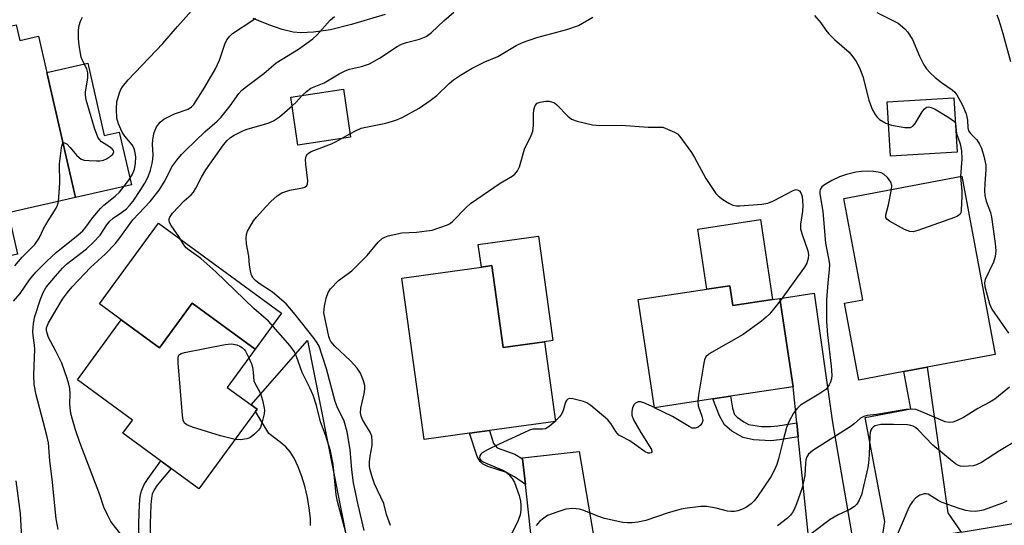
# Model space of a CAD drawing. Units: inches. Extents: x 1273760 to 1279760, y 473454 to 477454.
# Drawn here: x 1277271 to 1277511, y 474033 to 474156 of the extents above; entities that cross this region are included whole.
import ezdxf

# ---------------------------------------------------------------- set-up
doc = ezdxf.new("R2010")
doc.units = ezdxf.units.IN
doc.header["$MEASUREMENT"] = 0
for name, color, linetype in [('BLDG-Footprint', 5, 'Continuous'), ('CULTRL-Pad', 6, 'Continuous'), ('TRANS-Driveway', 251, 'Continuous'), ('TRANS-Non Street Sidewalk', 7, 'Continuous'), ('TRANS-Road', 130, 'Continuous'), ('Undefined', 1, 'Continuous')]:
    doc.layers.add(name, color=color, linetype=linetype)

msp = doc.modelspace()

# ---------------------------------------------------------------- linework, layer by layer
at = {"layer": 'BLDG-Footprint'}
for points, elevation in [([(1277270.25, 474155.04), (1277271.13, 474151.23), (1277275.7, 474152.28), (1277277.73, 474143.44), (1277284.69, 474112.96), (1277268.31, 474109.22), (1277270.6, 474099.21), (1277257.52, 474096.22), (1277255.23, 474106.23), (1277252.35, 474105.57), (1277250.48, 474113.73), (1277249.67, 474117.3), (1277246.13, 474132.77), (1277263.75, 474136.79), (1277260.98, 474148.92), (1277263.66, 474149.53), (1277262.79, 474153.33)], 314.76), ([(1277351.73, 474127.66), (1277338.9, 474125.76), (1277337.17, 474137.46), (1277350.01, 474139.35)], 325.26), ([(1277486.61, 474070.55), (1277475.65, 474068.49), (1277472.13, 474087.21), (1277476.59, 474088.05), (1277471.94, 474112.76), (1277500.7, 474118.17), (1277508.87, 474074.74), (1277492.28, 474071.62)], 325.22), ([(1277386.2, 474096.39), (1277388.96, 474076.44), (1277399.05, 474077.84), (1277401.73, 474058.44), (1277385.59, 474056.21), (1277380.72, 474055.53), (1277369.7, 474054.01), (1277364.25, 474093.35), (1277383.66, 474096.04)], 328.78), ([(1277444.18, 474091.5), (1277444.91, 474086.66), (1277454.61, 474088.12), (1277456.37, 474088.39), (1277459.62, 474066.86), (1277444.32, 474064.55), (1277440.03, 474063.91), (1277425.81, 474061.76), (1277421.83, 474088.12), (1277438.59, 474090.65)], 328.62), ([(1277313.15, 474087.27), (1277328.52, 474076.06), (1277321.71, 474066.72), (1277328.99, 474061.41), (1277314.81, 474041.99), (1277296.25, 474055.53), (1277298.58, 474058.74), (1277285.16, 474068.53), (1277295.86, 474083.18), (1277305.19, 474076.37)], 323.13)]:
    msp.add_lwpolyline(points, close=True, dxfattribs=dict(at, elevation=elevation))
at = {"layer": 'CULTRL-Pad'}
for points in [[(1277287.69, 474145.72), (1277291.72, 474128.08), (1277295.39, 474128.92), (1277298.32, 474116.08), (1277284.69, 474112.96), (1277277.73, 474143.44)], [(1277499.62, 474124.06), (1277483.34, 474123.09), (1277482.55, 474136.33), (1277498.82, 474137.31)], [(1277451.66, 474107.62), (1277454.61, 474088.12), (1277444.91, 474086.66), (1277444.18, 474091.5), (1277438.59, 474090.65), (1277436.38, 474105.31)], [(1277304.91, 474106.74), (1277334.92, 474084.83), (1277328.52, 474076.06), (1277313.15, 474087.27), (1277305.19, 474076.37), (1277295.86, 474083.18), (1277290.55, 474087.05)], [(1277397.52, 474103.56), (1277401.05, 474078.12), (1277399.05, 474077.84), (1277388.96, 474076.44), (1277386.2, 474096.39), (1277383.66, 474096.04), (1277382.89, 474101.54)]]:
    msp.add_lwpolyline(points, close=True, dxfattribs=at)
at = {"layer": 'TRANS-Driveway'}
for points in [[(1277475.48, 474027.24), (1277462.92, 474025.14), (1277463.48, 474029.6), (1277460.88, 474054.67), (1277460.53, 474058.11), (1277459.62, 474066.86), (1277456.37, 474088.39), (1277464.72, 474089.65), (1277469.23, 474058.2), (1277473.83, 474031.25)], [(1277500.54, 474031.42), (1277481.04, 474028.17), (1277481.96, 474034.04), (1277477.2, 474059.37), (1277488.32, 474061.47), (1277486.61, 474070.55), (1277492.28, 474071.62), (1277497.31, 474036.14)], [(1277415.32, 474017.27), (1277395.86, 474014.16), (1277397.1, 474018.4), (1277394.38, 474043.05), (1277393.69, 474049.35), (1277393.66, 474049.57), (1277407.51, 474051.09), (1277412.56, 474021.12)]]:
    msp.add_lwpolyline(points, close=True, dxfattribs=at)
msp.add_lwpolyline([(1277341.97, 474033.08), (1277341.96, 474034.74), (1277341.7, 474037.25), (1277341.24, 474039.85), (1277340.58, 474042.61), (1277339.85, 474045.04), (1277338.98, 474047.35), (1277337.98, 474049.45), (1277337.03, 474050.98), (1277336.01, 474052.21), (1277334.63, 474053.41), (1277331.82, 474055.5), (1277328.55, 474060.82), (1277328.99, 474061.41), (1277327.54, 474062.47), (1277341.22, 474078.18), (1277350.92, 474029.35)], dxfattribs=at)
at = {"layer": 'TRANS-Non Street Sidewalk'}
for points in [[(1277360.22, 474157.57), (1277351.96, 474155.12), (1277346.9, 474153.88), (1277342.75, 474153.27), (1277339.63, 474153.08), (1277337.75, 474153.29), (1277335.08, 474153.94), (1277331.8, 474155.06), (1277328.01, 474156.64)], [(1277300.34, 474024.55), (1277300.18, 474033.59), (1277300.32, 474038.29), (1277300.51, 474040.1), (1277300.78, 474041.5), (1277301.45, 474043.05), (1277302.42, 474044.5), (1277305.48, 474048.8), (1277308.02, 474046.94), (1277304.62, 474042.86), (1277303.87, 474041.74), (1277303.42, 474040.68), (1277303.22, 474039.69), (1277303.06, 474038.11), (1277302.93, 474033.57), (1277303.08, 474024.52)]]:
    msp.add_lwpolyline(points, dxfattribs=at)
for points in [[(1277460.53, 474058.11), (1277460.88, 474054.67), (1277456.31, 474053.91), (1277454.21, 474053.72), (1277449.99, 474053.93), (1277447.45, 474054.5), (1277444.72, 474056.04), (1277442.93, 474057.57), (1277441.64, 474059.77), (1277440.03, 474063.91), (1277444.32, 474064.55), (1277444.81, 474061.66), (1277445.34, 474060.13), (1277445.95, 474059.44), (1277447.58, 474058.3), (1277448.76, 474057.7), (1277451.93, 474057.22), (1277454.1, 474057.17), (1277455.87, 474057.33)], [(1277393.69, 474049.35), (1277394.38, 474043.05), (1277391.71, 474044.91), (1277389.79, 474045.99), (1277385.25, 474047.48), (1277383.9, 474048.09), (1277383.31, 474048.63), (1277382.59, 474049.85), (1277380.72, 474055.53), (1277385.59, 474056.21), (1277386.58, 474053.03), (1277387.5, 474051.99), (1277391.82, 474050.41)]]:
    msp.add_lwpolyline(points, close=True, dxfattribs=at)
at = {"layer": 'TRANS-Road'}
msp.add_lwpolyline([(1277500.54, 474031.42), (1277610.88, 474049.84), (1277600.99, 474023.21)], dxfattribs=at)
at = {"layer": 'Undefined'}
for p, q in [((1277349.55, 474127.33, 326), (1277351.61, 474128.53, 326)), ((1277425.84, 474061.76, 328), (1277425.81, 474061.78, 328)), ((1277401.72, 474058.53, 328), (1277401.61, 474058.42, 328))]:
    msp.add_line(p, q, dxfattribs=at)
for points, elevation in [([(1277269.63, 474087.71), (1277271.19, 474089.58), (1277273.49, 474092.96), (1277275.08, 474094.83), (1277277.72, 474097.49), (1277280.01, 474099.6), (1277285.4, 474103.88), (1277286.47, 474104.83), (1277287.26, 474105.77), (1277288.96, 474108.15), (1277290.81, 474110.34), (1277291.61, 474111.1), (1277294.39, 474113.34), (1277295.4, 474114.3), (1277297.68, 474117.24), (1277298.57, 474118.66), (1277299.09, 474119.88), (1277299.36, 474121.27), (1277299.39, 474122.92), (1277299.15, 474124.29), (1277298.89, 474125.09), (1277298.51, 474125.81), (1277296.71, 474127.93), (1277296.12, 474128.89), (1277295.17, 474130.92), (1277294.82, 474132.28), (1277294.73, 474134.59), (1277294.82, 474136.32), (1277295.43, 474138.49), (1277295.75, 474139.27), (1277296.15, 474139.97), (1277297.54, 474141.68), (1277306.01, 474150.52), (1277309.54, 474154.67), (1277312.98, 474158.51)], 318), ([(1277339.98, 474137.87), (1277340.98, 474138.83), (1277342.1, 474139.6), (1277345.32, 474140.93), (1277348.97, 474143.12), (1277350.44, 474143.89), (1277351.46, 474144.28), (1277354.42, 474144.91), (1277356.36, 474145.52), (1277358.83, 474146.95), (1277363.15, 474149.82), (1277364.15, 474150.38), (1277365.35, 474150.79), (1277368.54, 474151.54), (1277370.15, 474152.21), (1277371.47, 474153.19), (1277374.46, 474156.04), (1277376.93, 474158.12)], 324), ([(1277464.8, 474157.3), (1277466.4, 474155.54), (1277467.58, 474153.79), (1277468.31, 474152.9), (1277469.74, 474151.47), (1277473.26, 474148.38), (1277474.18, 474147.28), (1277475.01, 474146.11), (1277475.77, 474144.59), (1277476.59, 474142.47), (1277478.08, 474136.74), (1277478.7, 474134.89), (1277479.03, 474134.15), (1277479.58, 474133.2), (1277480.07, 474132.55), (1277480.66, 474131.98), (1277482.21, 474131.13), (1277483.61, 474130.65), (1277486.83, 474130.07), (1277487.68, 474130.01), (1277488.21, 474130.08), (1277488.82, 474130.39), (1277489.37, 474131.01), (1277491.04, 474133.86), (1277491.54, 474134.55), (1277492.1, 474134.98), (1277492.62, 474135.07), (1277493.28, 474134.92), (1277494.05, 474134.56), (1277497.61, 474132.5), (1277498.74, 474131.68), (1277499.01, 474131.34), (1277499.17, 474130.99), (1277499.41, 474128.61), (1277500.34, 474126.06), (1277500.65, 474124.39), (1277500.7, 474122.37), (1277500.43, 474118.12)], 326), ([(1277480.02, 474158.03), (1277485.23, 474155.45), (1277486.86, 474154.07), (1277487.52, 474153.36), (1277488.72, 474151.5), (1277490.39, 474147.42), (1277491.44, 474145.29), (1277492.09, 474144.31), (1277492.9, 474143.44), (1277494.22, 474142.22), (1277495.8, 474141.01), (1277498.42, 474139.23), (1277499.01, 474138.67), (1277499.53, 474138.02), (1277500.88, 474135.46), (1277501.77, 474133.36), (1277502.15, 474131.79), (1277502.17, 474129.96), (1277502.38, 474129.2), (1277502.85, 474128.58), (1277503.86, 474127.63), (1277504.42, 474127), (1277505.01, 474126.02), (1277505.51, 474124.98), (1277506.12, 474123.08), (1277506.58, 474120.85), (1277506.58, 474119.73), (1277506.31, 474116.38), (1277506.28, 474114.62), (1277506.34, 474113.47), (1277506.64, 474112.1), (1277507.69, 474109.32), (1277507.99, 474108.19), (1277508.85, 474101.76), (1277509, 474100.01), (1277508.85, 474098.61), (1277508.48, 474097.25), (1277506.42, 474092.98), (1277506.28, 474092.16), (1277506.38, 474091.33), (1277507.51, 474087.09), (1277508.05, 474085.75), (1277512.09, 474079.92)], 324), ([(1277509.23, 474157.52), (1277509.72, 474156.21), (1277510.73, 474152.95), (1277512.63, 474146.11)], 322), ([(1277280.47, 474032.11), (1277279.96, 474034.68), (1277279.02, 474044.32), (1277278.48, 474048.82), (1277278.15, 474053.22), (1277277.76, 474054.96), (1277275.1, 474064.9), (1277274.63, 474067.45), (1277274.54, 474069.75), (1277274.77, 474076), (1277274.71, 474077), (1277274.38, 474079.38), (1277274.34, 474080.25), (1277274.48, 474082.3), (1277274.82, 474083.96), (1277276.16, 474088.21), (1277276.82, 474089.86), (1277277.59, 474091.11), (1277279.81, 474093.83), (1277281.54, 474095.77), (1277282.55, 474096.76), (1277287.37, 474100.5), (1277289.09, 474102.07), (1277290.73, 474103.81), (1277292.35, 474106.33), (1277293.04, 474107.22), (1277293.88, 474107.96), (1277295.95, 474109.36), (1277297.14, 474110.26), (1277297.9, 474111.01), (1277298.75, 474112.09), (1277300.67, 474114.95), (1277301.59, 474116.45), (1277302.4, 474118.05), (1277302.97, 474119.63), (1277303.42, 474121.25), (1277303.59, 474122.33), (1277303.61, 474123.39), (1277303.47, 474125.94), (1277303.52, 474127.11), (1277303.89, 474128.86), (1277304.44, 474130.22), (1277305.34, 474131.36), (1277306.24, 474132.07), (1277308.86, 474133.36), (1277312.2, 474134.53), (1277312.97, 474135.05), (1277313.52, 474135.67), (1277316.24, 474139.9), (1277318.83, 474144.37), (1277319.77, 474146.47), (1277321.12, 474150.36), (1277321.63, 474151.4), (1277322.35, 474152.33), (1277322.98, 474152.93), (1277327.94, 474156.17), (1277328.59, 474156.7)], 320), ([(1277295.93, 474030.7), (1277293.31, 474034.07), (1277292.47, 474035.65), (1277291.63, 474037.56), (1277290.64, 474040.54), (1277285.78, 474053.33), (1277284.71, 474056.39), (1277283.94, 474058.92), (1277283.59, 474060.33), (1277283.41, 474061.71), (1277283.35, 474062.81), (1277283.41, 474065.04), (1277283.31, 474066.42), (1277283.12, 474067.52), (1277282.72, 474068.89), (1277281.36, 474072.65), (1277279.85, 474075.74), (1277278.16, 474078.91), (1277277.77, 474079.89), (1277277.65, 474080.69), (1277277.68, 474081.22), (1277278.12, 474082.43), (1277281.58, 474088.19), (1277282.76, 474089.87), (1277283.91, 474091.2), (1277288.34, 474095.97), (1277291.93, 474099.22), (1277294.41, 474101.72), (1277295.52, 474103.13), (1277298.72, 474107.56), (1277302.89, 474112.02), (1277305.14, 474114.81), (1277306.58, 474117.1), (1277308.19, 474120.43), (1277309.41, 474122.1), (1277310.57, 474123.45), (1277311.6, 474124.51), (1277316.27, 474128.95), (1277319.23, 474131.59), (1277320.12, 474132.48), (1277322.42, 474135.35), (1277324.49, 474138.3), (1277325.26, 474139.14), (1277326.38, 474140.06), (1277330.59, 474143.17), (1277333.58, 474145.79), (1277339.04, 474149.09), (1277342.55, 474151.67), (1277343.65, 474152.64), (1277346.78, 474156.16), (1277347.83, 474157.12)], 322), ([(1277281.66, 474126.24), (1277281.76, 474126.32), (1277282.07, 474126.29), (1277282.64, 474125.95), (1277283.44, 474125.21), (1277284.96, 474123.34), (1277285.57, 474122.71), (1277286.13, 474122.33), (1277286.86, 474122.11), (1277288.02, 474121.99), (1277289.8, 474121.93), (1277290.68, 474121.95), (1277291.53, 474122.09), (1277292.29, 474122.43), (1277293.22, 474123.05), (1277293.79, 474123.56), (1277294.08, 474124.09), (1277293.97, 474124.45), (1277293.68, 474124.81), (1277293.03, 474125.3), (1277291.03, 474126.58), (1277290.44, 474127.22), (1277290.15, 474127.71), (1277289.35, 474129.9), (1277287.28, 474136.82), (1277287.11, 474137.89), (1277287.12, 474138.7), (1277287.68, 474142.03), (1277287.71, 474143.37), (1277287.45, 474144.33), (1277286.51, 474146.19), (1277286.12, 474147.2), (1277285.61, 474149.99), (1277285.44, 474151.69), (1277285.46, 474153.73), (1277285.6, 474154.87), (1277285.94, 474155.93), (1277286.44, 474156.9)], 316), ([(1277351.61, 474128.53), (1277353.08, 474129.35), (1277354.33, 474129.88), (1277355.45, 474130.16), (1277360.31, 474131.08), (1277362.76, 474131.82), (1277364.35, 474132.46), (1277368.44, 474134.76), (1277371.18, 474136.59), (1277372.81, 474137.88), (1277375.77, 474140.77), (1277376.82, 474141.67), (1277378.57, 474142.82), (1277381.39, 474144.47), (1277384.45, 474146.01), (1277387.63, 474147.37), (1277392.12, 474150.01), (1277393.69, 474150.78), (1277397.17, 474152.01), (1277404.43, 474153.92), (1277407.28, 474154.9), (1277410.82, 474156.9)], 326), ([(1277337.49, 474135.32), (1277338.46, 474136.21), (1277339.98, 474137.87)], 324), ([(1277361.45, 474033.08), (1277360.52, 474035.74), (1277359.85, 474038.45), (1277357.58, 474043.2), (1277356.99, 474044.89), (1277356.51, 474046.62), (1277356.38, 474047.46), (1277356.37, 474048.57), (1277356.51, 474049.97), (1277356.99, 474052.53), (1277357.03, 474053.67), (1277356.93, 474054.8), (1277356.57, 474055.82), (1277355.19, 474057.89), (1277354.64, 474058.89), (1277354.32, 474059.68), (1277354.16, 474060.51), (1277354.26, 474061.66), (1277355.03, 474065.16), (1277355.22, 474066.32), (1277355.19, 474067.18), (1277354.9, 474068.3), (1277354.14, 474070.21), (1277353.35, 474071.44), (1277351.75, 474073.18), (1277347.89, 474076.75), (1277346.98, 474077.86), (1277346.72, 474078.36), (1277346.49, 474079.12), (1277345.25, 474084.87), (1277345.36, 474086.51), (1277345.8, 474088.46), (1277346.26, 474089.8), (1277346.87, 474090.73), (1277348.82, 474092.77), (1277352.04, 474095.15), (1277353.55, 474096.55), (1277355.81, 474098.85), (1277358.48, 474102.13), (1277359.44, 474102.98), (1277360.11, 474103.36), (1277360.9, 474103.63), (1277364.23, 474104.35), (1277367.85, 474104.57), (1277371.67, 474105.03), (1277375.36, 474106.31), (1277375.99, 474106.67), (1277376.64, 474107.18), (1277379.91, 474110.59), (1277381.02, 474111.56), (1277388.19, 474116.46), (1277391.14, 474118.21), (1277391.79, 474118.7), (1277392.43, 474119.51), (1277392.92, 474120.46), (1277394.17, 474124.76), (1277395.75, 474128.13), (1277396.17, 474129.18), (1277396.38, 474130.55), (1277396.35, 474133.29), (1277396.44, 474134.38), (1277396.74, 474135.42), (1277397.21, 474135.96), (1277397.93, 474136.24), (1277399.32, 474136.45), (1277400.17, 474136.45), (1277401, 474136.24), (1277401.46, 474136.02), (1277402.06, 474135.56), (1277404.72, 474132.81), (1277405.61, 474132.1), (1277406.97, 474131.58), (1277410.76, 474130.67), (1277412.51, 474130.5), (1277417.75, 474130.6), (1277424.32, 474130.13), (1277427.84, 474130.13), (1277430.71, 474128.92), (1277431.4, 474128.48), (1277432.01, 474127.86), (1277434.81, 474123.98), (1277435.59, 474122.73), (1277438.34, 474117.61), (1277439.93, 474115.16), (1277440.79, 474113.99), (1277441.38, 474113.37), (1277442.52, 474112.51), (1277443.97, 474111.58), (1277444.96, 474111.08), (1277445.79, 474110.92), (1277446.66, 474110.93), (1277452.01, 474111.4), (1277453.47, 474111.62), (1277454.84, 474112.15), (1277459.63, 474114.72), (1277460.4, 474114.9), (1277460.84, 474114.81), (1277461.21, 474114.58), (1277461.59, 474113.97), (1277461.82, 474113.21), (1277462.02, 474111.03), (1277461.94, 474109.63), (1277461.42, 474106.48), (1277461.42, 474105.35), (1277461.71, 474104.21), (1277463.17, 474099.97), (1277463.33, 474099.11), (1277463.31, 474098.13), (1277462.99, 474097.01), (1277462.4, 474095.99), (1277456.46, 474087.78)], 328), ([(1277350.59, 474031.37), (1277348.6, 474038.91), (1277348.25, 474040.52), (1277347.52, 474048.03), (1277346.9, 474051.27), (1277345.72, 474054.95), (1277344.42, 474058.29), (1277343.47, 474062.27), (1277342.65, 474064.8), (1277341.86, 474066.63), (1277339.98, 474070.36), (1277338.56, 474074.28), (1277338.08, 474075.36), (1277337, 474076.87), (1277331.78, 474082.86), (1277328.19, 474085.98), (1277318.88, 474094.91), (1277315.22, 474098.14), (1277312.44, 474100.12), (1277311.71, 474100.75), (1277311.13, 474101.48), (1277309.92, 474103.51), (1277308.06, 474106.16), (1277307.66, 474106.9), (1277307.54, 474107.36), (1277307.55, 474107.77), (1277307.68, 474108.22), (1277308.32, 474109.13), (1277311.17, 474112.14), (1277312.89, 474113.64), (1277313.47, 474114.28), (1277314.06, 474115.28), (1277315.41, 474117.91), (1277316.48, 474119.69), (1277320.75, 474125.79), (1277321.67, 474126.89), (1277322.5, 474127.58), (1277323.41, 474128.18), (1277325.67, 474129.3), (1277326.77, 474129.68), (1277331.63, 474131.07), (1277332.99, 474131.63), (1277334.42, 474132.67), (1277337.49, 474135.32)], 324), ([(1277280.56, 474112.02), (1277280.92, 474116.52), (1277280.79, 474121.2), (1277281.29, 474125.09), (1277281.46, 474125.86), (1277281.66, 474126.24)], 316), ([(1277355.1, 474031.84), (1277353.61, 474038.14), (1277352.5, 474043.47), (1277352.09, 474046.6), (1277351.65, 474051.61), (1277350.94, 474055.85), (1277350.16, 474058.48), (1277348.49, 474061.94), (1277347.97, 474063.27), (1277345.89, 474071.26), (1277344.08, 474076.74), (1277343.64, 474077.58), (1277342.88, 474078.63), (1277338.28, 474084.44), (1277336.02, 474087.08), (1277332.74, 474089.96), (1277329.48, 474092.01), (1277328.58, 474092.75), (1277328.01, 474093.37), (1277327.63, 474094.08), (1277327.34, 474095.11), (1277327.12, 474096.46), (1277326.93, 474098.73), (1277326.37, 474101.7), (1277326.27, 474103.12), (1277326.35, 474103.95), (1277326.64, 474104.75), (1277327.18, 474105.77), (1277328.12, 474107.27), (1277328.82, 474108.18), (1277331.11, 474110.73), (1277332.35, 474111.98), (1277333.89, 474113.38), (1277335.03, 474114.11), (1277336.94, 474114.75), (1277340.07, 474115.34), (1277340.57, 474115.53), (1277341.06, 474115.91), (1277341.26, 474116.3), (1277341.33, 474117.07), (1277340.82, 474121.13), (1277340.76, 474122.28), (1277340.9, 474123.08), (1277341.25, 474123.62), (1277342.18, 474124.2), (1277347.1, 474126.1), (1277348.39, 474126.69), (1277349.55, 474127.33)], 326), ([(1277483.62, 474114.96), (1277483.66, 474115.95), (1277483.42, 474116.7), (1277482.62, 474117.84), (1277481.82, 474118.61), (1277481.11, 474118.97), (1277480.33, 474119.18), (1277479.24, 474119.35), (1277478.07, 474119.4), (1277476.29, 474119.36), (1277474.9, 474119.19), (1277472.61, 474118.57), (1277470.91, 474118.02), (1277469.07, 474117.11), (1277467.3, 474116.07), (1277466.64, 474115.55), (1277466.23, 474114.91), (1277466.1, 474114.43), (1277466.09, 474113.89), (1277466.89, 474109.56), (1277467.47, 474101.82), (1277468.31, 474097.74), (1277468.47, 474096.65), (1277468.44, 474095.39), (1277468.09, 474092.21), (1277467.76, 474088.03), (1277467.74, 474082.78), (1277467.99, 474079.55), (1277468.93, 474071.91), (1277469.04, 474069.68), (1277468.98, 474068.79), (1277468.74, 474068.03), (1277468.38, 474067.31), (1277467.94, 474066.63), (1277467.56, 474066.23), (1277465.91, 474065.03), (1277461.44, 474062.35), (1277460.6, 474061.59), (1277459.74, 474060.42), (1277458.67, 474058.51), (1277458.02, 474056.95), (1277457.16, 474053.89), (1277456.07, 474049.3), (1277455.64, 474047.97), (1277455.03, 474046.45), (1277454.15, 474044.94), (1277450.75, 474039.91), (1277450.09, 474039.06), (1277449.39, 474038.37), (1277448.24, 474037.57), (1277447.25, 474037.04), (1277446.18, 474036.65), (1277445.34, 474036.48), (1277444.46, 474036.47), (1277443.6, 474036.57), (1277440.84, 474037.31), (1277438.57, 474037.72), (1277437.15, 474037.7), (1277433.76, 474037.3), (1277432.33, 474037.01), (1277429.16, 474036.17), (1277423.7, 474034.32), (1277421.76, 474033.87), (1277420.38, 474033.71), (1277419.27, 474033.7), (1277418.15, 474033.82), (1277413.66, 474034.8), (1277412.05, 474035.32), (1277408.62, 474036.72), (1277407.53, 474037.07), (1277405.9, 474037.19), (1277404.24, 474037.02), (1277401.99, 474036.32), (1277399.79, 474035.47), (1277398.84, 474034.89), (1277397.78, 474034.02), (1277396.95, 474033.03)], 326), ([(1277500.43, 474118.12), (1277500.7, 474114.5), (1277500.71, 474113.34), (1277500.61, 474109.94), (1277500.48, 474109.27), (1277500.3, 474108.9), (1277499.7, 474108.43), (1277498.93, 474108.08), (1277489.98, 474104.94), (1277488.87, 474104.65), (1277488.06, 474104.67), (1277486.73, 474105.21), (1277483.08, 474107.22), (1277482.44, 474107.7), (1277482.19, 474108.08), (1277482.18, 474108.76), (1277482.87, 474111.17), (1277483.62, 474114.96)], 326), ([(1277269.95, 474096.31), (1277271.69, 474098.47), (1277274.79, 474101.54), (1277275.86, 474103.1), (1277276.94, 474105.37), (1277278.04, 474107.33), (1277280, 474110.39), (1277280.35, 474111.13), (1277280.56, 474112.02)], 316), ([(1277456.46, 474087.78), (1277453.89, 474084.59), (1277453.05, 474083.79), (1277451.9, 474082.88), (1277447.42, 474079.57), (1277439.69, 474075.2), (1277438.97, 474074.73), (1277438.38, 474074.16), (1277438.05, 474073.43), (1277437.85, 474072.6), (1277436.55, 474064.79), (1277436.39, 474063.36)], 328), ([(1277323.6, 474054.03), (1277320.06, 474054.91), (1277313.22, 474057.06), (1277311.86, 474057.57), (1277311.24, 474058.02), (1277310.94, 474058.73), (1277310.78, 474059.86), (1277309.73, 474072.67), (1277309.74, 474074.08), (1277309.9, 474074.53), (1277310.06, 474074.73), (1277310.48, 474074.98), (1277311.27, 474075.23), (1277321.23, 474077.16), (1277322.69, 474077.33), (1277323.24, 474077.28), (1277324.01, 474077.07), (1277324.75, 474076.76), (1277325.42, 474076.35), (1277325.8, 474075.99), (1277326.12, 474075.55), (1277326.96, 474073.92)], 324), ([(1277326.96, 474073.92), (1277327.58, 474072.49), (1277327.82, 474071.68), (1277327.98, 474070.43), (1277328.14, 474068.2), (1277329.77, 474065.19), (1277330.3, 474063.59), (1277330.7, 474061.68), (1277330.74, 474061.13), (1277330.66, 474060.29), (1277330.22, 474058.32), (1277329.77, 474056.98), (1277329.32, 474056.29), (1277328.34, 474055.29), (1277327.24, 474054.45), (1277326.5, 474054.16), (1277324.87, 474053.96), (1277323.6, 474054.03)], 324), ([(1277512.34, 474066.8), (1277508.8, 474063.82), (1277507.6, 474063.09), (1277504.67, 474061.57), (1277501.15, 474059.42), (1277499.61, 474058.66), (1277498.56, 474058.26), (1277497.76, 474058.14), (1277496.68, 474058.32), (1277490.62, 474060.94), (1277489.5, 474061.31), (1277488.64, 474061.44), (1277487.19, 474061.35), (1277479.9, 474060.08), (1277477.66, 474059.86), (1277476.84, 474059.63), (1277476.08, 474059.23), (1277474.49, 474057.82), (1277473.55, 474057.12), (1277464.46, 474051.33), (1277463.39, 474050.44), (1277463, 474049.83), (1277462.75, 474049.09), (1277462.64, 474048.22), (1277462.5, 474045.28), (1277461.79, 474042.22), (1277461.35, 474040.83), (1277460.41, 474038.31), (1277459.84, 474036.93), (1277459.46, 474036.22), (1277459.01, 474035.59), (1277458.25, 474034.84), (1277455.8, 474032.98)], 324), ([(1277425.81, 474061.78), (1277423.22, 474062.97), (1277422.41, 474063.19), (1277421.89, 474063.17), (1277421.2, 474062.87), (1277420.84, 474062.53), (1277420.49, 474061.83), (1277420.27, 474060.74), (1277420.29, 474059.92), (1277420.69, 474058.83), (1277422.52, 474055.71), (1277425.08, 474051.57), (1277425.18, 474051), (1277425, 474050.77), (1277424.68, 474050.66), (1277424.27, 474050.7), (1277423.59, 474050.98), (1277419.81, 474053.72), (1277417.6, 474054.8), (1277417.17, 474055.08), (1277416.4, 474055.96), (1277415.22, 474057.93), (1277414.46, 474058.81), (1277410.35, 474062.28), (1277409.37, 474062.93), (1277408.54, 474063.26), (1277405.94, 474063.92), (1277405.14, 474063.99), (1277404.69, 474063.87), (1277404.37, 474063.56), (1277404.12, 474063.1), (1277403.55, 474061.05), (1277403.2, 474060.23), (1277402.69, 474059.55), (1277401.72, 474058.53)], 328), ([(1277436.39, 474063.36), (1277436.51, 474062.22), (1277437.39, 474059.73), (1277437.58, 474058.63), (1277437.37, 474057.89), (1277437.07, 474057.48), (1277436.44, 474057.02), (1277435.73, 474056.78), (1277435.03, 474056.82), (1277434.25, 474057.15), (1277430.23, 474059.63), (1277425.84, 474061.76)], 328), ([(1277401.61, 474058.42), (1277400.19, 474057.15), (1277399.26, 474056.66), (1277398.53, 474056.51), (1277396.71, 474056.57), (1277396.17, 474056.51), (1277395.34, 474056.26), (1277393.98, 474055.67), (1277387.98, 474052.91), (1277385.09, 474051.49), (1277383.86, 474050.77), (1277383.47, 474050.42), (1277383.24, 474050.06), (1277383.16, 474049.66), (1277383.27, 474049.31), (1277383.52, 474048.99), (1277383.89, 474048.7), (1277384.93, 474048.17), (1277388.83, 474046.54), (1277389.6, 474046.13), (1277390.25, 474045.6), (1277391.14, 474044.53), (1277391.71, 474043.57), (1277392.82, 474040.34), (1277393.14, 474039.01), (1277393.27, 474037.91), (1277393.27, 474036.79), (1277393.09, 474035.66), (1277392.58, 474034.32), (1277390.83, 474030.67)], 328), ([(1277514.57, 474054.02), (1277509.93, 474051.27), (1277505.54, 474048.38), (1277504.32, 474047.83), (1277503.53, 474047.61), (1277502.4, 474047.49), (1277501.26, 474047.47), (1277500.43, 474047.56), (1277499.92, 474047.71), (1277499.23, 474048.09), (1277498.35, 474048.73), (1277493.67, 474052.67), (1277490.08, 474056.38), (1277489.41, 474056.93), (1277488.87, 474057.26), (1277488.29, 474057.45), (1277487.48, 474057.58), (1277484.09, 474057.67), (1277480.96, 474057.65), (1277480.23, 474057.54), (1277479.56, 474057.32), (1277479.14, 474057.04), (1277478.8, 474056.68), (1277478.54, 474056.26), (1277478.39, 474055.75), (1277478.3, 474054.91), (1277478.17, 474050.31), (1277478.02, 474048.34), (1277477.85, 474047.2), (1277476.31, 474040.54), (1277475.74, 474039.2), (1277475.14, 474038.23), (1277474.58, 474037.66), (1277473.48, 474036.93), (1277470.58, 474035.69), (1277468.67, 474034.56), (1277463.99, 474031.04)], 322), ([(1277271.71, 474028.63), (1277271.34, 474036), (1277270.29, 474043.92)], 318), ([(1277511.68, 474038.98), (1277510.62, 474038.51), (1277505.97, 474036.81), (1277505.12, 474036.6), (1277503.97, 474036.48), (1277502.79, 474036.56), (1277501.74, 474036.76), (1277500.09, 474037.24), (1277495.98, 474038.71), (1277495, 474039.19), (1277492.57, 474040.67), (1277492.08, 474040.78), (1277491.54, 474040.77), (1277490.48, 474040.45), (1277489.54, 474039.77), (1277488.7, 474038.92), (1277488.19, 474038.21), (1277487.79, 474037.42), (1277484.35, 474029.21)], 320)]:
    msp.add_lwpolyline(points, dxfattribs=dict(at, elevation=elevation))

doc.saveas('drawing.dxf')
